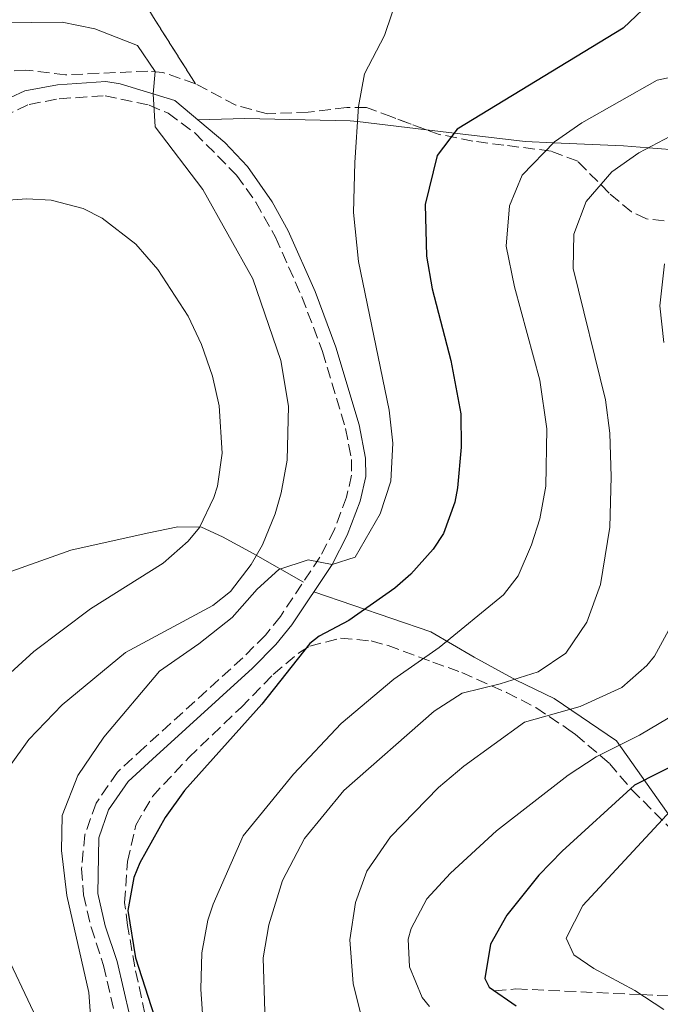
# Model space of a CAD drawing. Units: metres. Extents: x 579728 to 583149, y 4765911 to 4768265.
# Drawn here: x 581470 to 581567, y 4766507 to 4766655 of the extents above; entities that cross this region are included whole.
import ezdxf

# ---------------------------------------------------------------- set-up
doc = ezdxf.new("R2010")
doc.units = ezdxf.units.M
doc.header["$MEASUREMENT"] = 0
doc.linetypes.add('DGN Style 3', pattern=[2.435890702152634, 1.739921930109024, -0.6959687720436097])
for name, color, linetype, lineweight in [('Camino', 7, 'DGN Style 3', 0), ('Curva de nivel directora', 30, 'Continuous', 30), ('Curva de nivel intermedia', 30, 'Continuous', 0), ('Linea de separación interior de zonas arboladas', 92, 'DGN Style 3', 0), ('Línea de cambio de uso (parcela vista)', 92, 'Continuous', 0), ('Margen derecho', 7, 'Continuous', 0), ('Vaguada', 142, 'DGN Style 3', 13), ('Zona arbolada', 92, 'DGN Style 3', 0)]:
    doc.layers.add(name, color=color, linetype=linetype, lineweight=lineweight)

msp = doc.modelspace()

# ---------------------------------------------------------------- linework, layer by layer
at = {"layer": 'Camino', "color": 7, "linetype": 'DGN Style 3', "lineweight": 0}
msp.add_polyline3d([(581467.7600000016, 4766640.62, 361.7100000000065), (581471.7299999992, 4766642.439999999, 360.8999999999941), (581476.2699999987, 4766643.290000001, 360.6799999999931), (581483.1499999987, 4766643.730000001, 360.2100000000065), (581489.7800000005, 4766642.320000002, 359.6100000000007), (581492.6200000015, 4766641.130000002, 359.3099999999978), (581496.6200000001, 4766638.17, 358.6999999999972), (581502.8999999987, 4766631.800000002, 357.6799999999931), (581505.7899999989, 4766627.740000002, 357.1699999999982), (581508.7399999971, 4766622.500000002, 356.5800000000019), (581512.6999999977, 4766613.540000001, 355.7899999999937), (581515.8000000002, 4766605.330000001, 355.5200000000041), (581519.2600000004, 4766593.810000001, 356.0399999999937), (581520.1299999976, 4766589.130000004, 355.9700000000012), (581520.1599999988, 4766586.780000002, 355.8300000000019), (581519.41, 4766583.490000002, 355.2599999999947), (581517.5899999985, 4766578.62, 355.0800000000018), (581515.409999999, 4766574.470000002, 354.2500000000001), (581509.4699999979, 4766565.560000001, 352.550000000003), (581507.2199999993, 4766562.770000001, 352.1399999999995), (581503.8299999986, 4766559.359999999, 352.020000000004), (581489.0399999984, 4766545.930000001, 351.1600000000035), (581484.9899999984, 4766542.189999999, 351.2100000000065), (581481.7800000008, 4766537.52, 351.5399999999937), (581480.1099999989, 4766532.810000001, 351.5399999999937), (581479.6000000014, 4766527.680000001, 351.7700000000042), (581479.9200000011, 4766523.770000001, 351.8399999999966), (581481.0399999986, 4766518.91, 351.5700000000071), (581482.9200000007, 4766513.180000001, 351.3000000000029), (581484.7600000004, 4766505.250000001, 351.2100000000065)], dxfattribs=at)
at = {"layer": 'Curva de nivel directora', "color": 30, "linetype": 'Continuous', "lineweight": 30, "flags": 128}
for points, elevation in [([(581565.8199999991, 4766658.560000001), (581560.9499999986, 4766653.87), (581536.0399999998, 4766638.710000001), (581532.9899999987, 4766634.770000001), (581531.2000000007, 4766627.430000001), (581531.3999999996, 4766619.67), (581532.24, 4766614.740000002), (581535.0400000006, 4766603.990000002), (581536.5599999983, 4766595.99), (581536.6199999988, 4766590.99), (581536.0800000001, 4766584.87), (581535.6799999999, 4766582.720000002), (581533.9400000009, 4766578.039999999), (581532.4000000008, 4766575.680000002), (581529.0700000004, 4766571.91), (581526.6399999986, 4766569.840000001), (581519.7599999988, 4766564.960000001), (581515.3099999984, 4766562.630000002), (581513.8800000001, 4766561.520000001)], 350), ([(581513.8800000001, 4766561.520000001), (581506.6799999984, 4766552.400000001), (581495.0800000001, 4766539.439999999), (581492.19, 4766535.369999999), (581488.35, 4766528.580000001), (581487.4400000002, 4766526.400000002), (581486.5499999984, 4766521.42), (581487.7099999984, 4766514.310000002), (581490.9999999986, 4766504.080000003)], 350), ([(581570.0700000004, 4766544), (581562.6399999984, 4766540.24), (581551.7599999999, 4766530.32), (581548.2699999984, 4766526.740000002), (581543.4800000007, 4766520.720000001), (581541.0199999998, 4766516.359999999), (581540.1900000006, 4766511.2), (581540.8399999987, 4766509.92), (581544.8799999999, 4766507.119999999)], 325)]:
    msp.add_lwpolyline(points, dxfattribs=dict(at, elevation=elevation))
at = {"layer": 'Curva de nivel intermedia', "color": 30, "linetype": 'Continuous', "lineweight": 0, "flags": 128}
for points, elevation in [([(581527.3600000006, 4766659.51), (581525.1200000009, 4766652.789999999), (581522.1200000013, 4766647.029999998), (581521.2200000006, 4766642.109999998), (581520.6300000004, 4766633.720000001), (581520.4600000005, 4766626.189999999), (581521.1800000003, 4766618.869999999), (581525.8000000004, 4766596.56), (581526.3300000001, 4766591.58), (581526.0300000006, 4766585.890000001), (581524.4700000006, 4766580.999999999), (581520.7199999999, 4766574.480000001), (581517.2300000007, 4766573.390000001), (581513.640000001, 4766574.080000001), (581509.24, 4766572.640000002), (581505.9600000009, 4766569.680000001), (581502.2400000016, 4766565.439999999), (581497.2400000015, 4766561.439999999), (581491.3200000006, 4766557.359999999), (581482.9400000008, 4766547.470000001), (581479.0600000005, 4766541.710000001), (581476.7100000014, 4766535.67), (581476.6100000008, 4766530.439999999), (581477.400000002, 4766523.680000001), (581480.7200000013, 4766509.12), (581482.0800000003, 4766489.759999999)], 355.0000000000002), ([(581458.1000000013, 4766654.560000001), (581476.7200000003, 4766654.8), (581481.6100000008, 4766653.779999998), (581488.0000000013, 4766651.279999999), (581490.640000001, 4766647.359999999), (581490.3500000006, 4766644.029999998), (581490.6800000012, 4766639.050000001), (581497.8400000005, 4766629.679999999), (581505.3200000017, 4766616.240000002), (581509.5599999996, 4766603.999999999), (581510.6799999994, 4766597.119999999), (581510.4800000004, 4766589.039999999), (581509.5799999997, 4766584.13), (581508.6800000012, 4766580.960000001), (581506.8000000013, 4766576.340000001), (581505.0800000003, 4766573.359999998), (581501.9900000013, 4766569.32), (581499.3200000002, 4766567.199999998), (581486.2000000019, 4766560.16), (581476.6800000002, 4766552.319999999), (581471.6799999999, 4766547.119999997), (581468.7899999998, 4766543.05)], 360), ([(581497.9000000008, 4766503.730000001), (581497.530000002, 4766509.640000001), (581497.6700000007, 4766515.069999999), (581498.5600000003, 4766520.000000001), (581499.3600000005, 4766522.399999999), (581503.88, 4766532.640000001), (581511.4300000004, 4766541.91), (581518.600000001, 4766549.519999999), (581526.4800000021, 4766556.159999999), (581533.3300000007, 4766560.929999999), (581542.9599999998, 4766568.800000002), (581545.1700000005, 4766571.67), (581547.2000000001, 4766576.32), (581548.4299999994, 4766580.21), (581549.3200000012, 4766585.109999999), (581549.4800000021, 4766593.75), (581548.4400000006, 4766601.029999998), (581544.6100000016, 4766615.029999999), (581543.350000001, 4766621.140000001), (581543.8899999997, 4766627.2), (581545.8000000007, 4766631.829999999), (581550.6199999999, 4766636.829999999), (581554.7200000014, 4766639.67), (581566.0400000004, 4766646.069999999), (581578.4800000014, 4766648.710000001)], 345.0000000000002), ([(581507.1200000009, 4766506.240000002), (581506.8700000006, 4766514.34), (581507.72, 4766519.279999998), (581509.800000001, 4766525.92), (581513.0800000001, 4766532.24), (581518.9800000008, 4766539.429999999), (581532.5599999996, 4766551.359999998), (581536.7599999995, 4766554.08), (581542.4800000016, 4766555.439999999), (581548.2000000014, 4766557.240000002), (581552.3200000008, 4766560.079999999), (581555.4800000014, 4766564.720000001), (581557.5600000002, 4766570.390000001), (581558.9300000003, 4766579), (581559.1300000014, 4766586.509999998), (581558.9200000013, 4766593.109999998), (581558.280000002, 4766598.070000002), (581553.4500000018, 4766617.79), (581553.5500000002, 4766622.970000001), (581555.3700000019, 4766627.88), (581559.2300000021, 4766632.34), (581563.3200000002, 4766635.189999999), (581568.9999999999, 4766638.15)], 340.0000000000002), ([(581466.4000000005, 4766627.92), (581471.4000000006, 4766628.25), (581475.0400000017, 4766628.08), (581479.8400000005, 4766626.8), (581482.7199999995, 4766625.359999998), (581487.7599999999, 4766621.439999999), (581491.0700000002, 4766617.680000001), (581495.6200000009, 4766610.669999998), (581497.6399999993, 4766606.399999999), (581499.270000001, 4766601.649999999), (581500.2800000013, 4766597.199999999), (581500.7199999995, 4766590.08), (581499.9999999997, 4766585.149999999), (581499.4800000011, 4766583.439999999), (581497.3100000008, 4766578.909999998), (581495.6400000011, 4766576.880000002), (581491.8500000002, 4766573.569999998), (581480.9600000004, 4766566.720000001), (581472.4400000023, 4766560.320000002), (581465.9199999999, 4766554.4)], 365.0000000000002), ([(581567.0300000005, 4766606.699999998), (581566.4500000017, 4766612.210000001), (581567.1500000012, 4766618.529999999)], 335), ([(581522.4000000006, 4766502.4), (581520.4000000001, 4766510.480000001), (581519.8800000016, 4766517.039999999), (581520.76, 4766522.649999999), (581522.4400000009, 4766527.359999998), (581526.0000000015, 4766532.48), (581533.2200000011, 4766539.889999999), (581537.0400000011, 4766543.119999999), (581546.1200000005, 4766549.680000001), (581554.5000000001, 4766552.070000002), (581560.7499999997, 4766554.92), (581564.5200000005, 4766558.230000001), (581565.6500000014, 4766559.619999999), (581568.0400000009, 4766563.989999999)], 335), ([(581531.8399999999, 4766507.039999999), (581530.7800000004, 4766508.349999999), (581528.8800000005, 4766512.96), (581528.6400000014, 4766517.119999999), (581529.1100000007, 4766518.749999999), (581531.4800000022, 4766523.199999999), (581535.0000000005, 4766527.039999999), (581541.9000000004, 4766533.369999999), (581552.7000000008, 4766541.74), (581556.8800000006, 4766544.480000001), (581563.4100000019, 4766547.769999999), (581569.0500000011, 4766551.09)], 330.0000000000002), ([(581567.0400000017, 4766506.560000001), (581562.6800000009, 4766509.439999999), (581556.5200000008, 4766512.720000001), (581553.5200000011, 4766514.8), (581552.4000000014, 4766517.279999998), (581554.8800000001, 4766522.16), (581570.000000001, 4766538.480000001)], 320.0000000000002), ([(581468.05, 4766515.430000001), (581472.4000000019, 4766506.240000002), (581474.2000000012, 4766501.560000001), (581477.4800000002, 4766484.640000001), (581479.2200000016, 4766479.96), (581480.1600000003, 4766478.24), (581484.1600000013, 4766472.960000001), (581488.2000000002, 4766469.039999999), (581489.880000001, 4766464.289999999), (581486.7200000006, 4766451.600000001), (581486.2800000003, 4766446.32), (581484.3800000002, 4766441.720000001), (581483.1200000019, 4766440.079999999), (581479.2100000003, 4766436.960000001), (581474.76, 4766434.67), (581469.3300000008, 4766432.429999999)], 360)]:
    msp.add_lwpolyline(points, dxfattribs=dict(at, elevation=elevation))
at = {"layer": 'Linea de separación interior de zonas arboladas', "color": 92, "linetype": 'DGN Style 3', "lineweight": 0}
msp.add_polyline3d([(581520.4900000002, 4766763.27, 344.6100000000006), (581515.7699999996, 4766755.75, 357.6000000000058), (581511.1299999999, 4766744.869999999, 358.4400000000023), (581505.3700000001, 4766733.350000001, 359.7899999999936), (581502.7699999996, 4766728.789999999, 359.7899999999936), (581498.8099999996, 4766721.67, 361.8000000000029), (581492.6100000005, 4766709.91, 364.2299999999959), (581487.8099999996, 4766699.51, 365.3399999999965), (581486.8499999996, 4766697.91, 365.3099999999977), (581481.2800000003, 4766682.470000001, 367.2299999999959), (581480.8399999999, 4766680.390000001, 367.2299999999959), (581483.6799999997, 4766666.16, 368.1900000000023), (581496.7000000002, 4766645.550000001, 364.4799999999959)], dxfattribs=at)
at = {"layer": 'Línea de cambio de uso (parcela vista)', "color": 92, "linetype": 'Continuous', "lineweight": 0}
for points in [[(581497.1100000005, 4766640.119999999, 358.7799999999988), (581504.1200000001, 4766640.32, 356.4400000000023), (581519.9600000001, 4766639.99, 355.0899999999965), (581521.0599999996, 4766639.859999999, 355), (581531.3957000002, 4766638.6373, 351.4458000000013)], [(581531.3957000002, 4766638.6373, 351.4458000000013), (581535.5999999996, 4766638.140000001, 350), (581546.2400000002, 4766636.869999999, 346.4199999999983), (581550.4800000004, 4766636.689999999, 345), (581561, 4766636.230000001, 341.3099999999977), (581564.7400000002, 4766635.930000001, 340), (581569.8799999999, 4766635.51, 338.429999999993), (581576.2800000003, 4766633.350000001, 336.6699999999983), (581581.5800000001, 4766630.67, 335), (581581.7049000004, 4766630.606899999, 334.9560999999958)], [(581512.9199999999, 4766570.74, 353.5399999999936), (581505.4000000004, 4766575.039999999, 360.0200000000041), (581500.7599999999, 4766577.52, 361.8800000000047), (581497.5999999996, 4766578.960000001, 363.5899999999965), (581494.0800000001, 4766579.039999999, 365.4199999999983), (581489.4800000004, 4766578.08, 366.3800000000047), (581478, 4766575.52, 368.0299999999988), (581466, 4766571.279999999, 370.7299999999959), (581452.2400000002, 4766566.560000001, 370.6999999999971), (581444.9199999999, 4766563.76, 371.2400000000052), (581438.9199999999, 4766561.039999999, 371.7799999999988), (581437.7599999999, 4766558.960000001, 372.5), (581437.6399999997, 4766555.119999999, 373.2799999999988), (581438.5599999996, 4766548.640000001, 374.3600000000006), (581439.2400000002, 4766538.960000001, 374.6900000000023), (581442.2000000002, 4766509.970000001, 372.4100000000035)], [(581584.2400000002, 4766521.92, 306.4600000000065), (581581.04, 4766521.84, 309.429999999993), (581577.0800000001, 4766524.480000001, 312.4900000000052), (581573.5599999996, 4766528.480000001, 314.6499999999942), (581569.7599999999, 4766533.039999999, 318.5200000000041), (581559.9199999999, 4766546.880000001, 330.2799999999988), (581550.5599999996, 4766553.279999999, 335.5599999999977), (581544.8799999999, 4766556, 337.7200000000012), (581538.5599999996, 4766559.439999999, 342.8800000000047), (581532.0800000001, 4766563.279999999, 347.0200000000041), (581514.5, 4766569.289999999, 353.4900000000052)]]:
    msp.add_polyline3d(points, dxfattribs=at)
at = {"layer": 'Margen derecho', "color": 7, "linetype": 'Continuous', "lineweight": 0}
msp.add_polyline3d([(581466.7199999979, 4766642.480000001, 361.7100000000065), (581471.0799999987, 4766644.480000001, 360.8999999999941), (581476.0100000018, 4766645.400000001, 360.6799999999931), (581483.2600000005, 4766645.859999999, 360.2100000000065), (581485.3999999972, 4766645.52, 360.0599999999979), (581493.6400000006, 4766643.040000001, 359.3099999999978), (581501.1399999997, 4766636.740000002, 358.1699999999984), (581504.5500000005, 4766633.140000001, 357.6799999999931), (581508.2399999986, 4766627.800000001, 357.050000000003), (581510.6399999993, 4766623.440000001, 356.5800000000019), (581514.6700000014, 4766614.340000001, 355.7899999999937), (581517.8099999975, 4766606.010000001, 355.5200000000041), (581521.3199999989, 4766594.32, 356.0399999999937), (581522.2499999988, 4766589.340000001, 355.9700000000012), (581522.28, 4766586.560000002, 355.8300000000019), (581521.4400000018, 4766582.880000001, 355.2599999999947), (581519.5199999996, 4766577.76, 355.0800000000018), (581517.2300000007, 4766573.390000002, 354.2500000000001), (581511.1800000002, 4766564.300000002, 352.550000000003), (581508.7999999997, 4766561.36, 352.1399999999995), (581505.2999999993, 4766557.830000001, 352.020000000004), (581490.2399999987, 4766544.16, 351.1499999999943), (581486.6000000021, 4766540.800000001, 351.2100000000065), (581483.6799999984, 4766536.560000001, 351.5399999999937), (581482.1999999987, 4766532.320000002, 351.5399999999937), (581482.0399999978, 4766524.000000002, 351.8399999999966), (581483.1799999999, 4766519.140000002, 351.5599999999977), (581484.9600000014, 4766513.76, 351.3000000000029), (581486.859999999, 4766505.57, 351.2100000000065)], dxfattribs=at)
at = {"layer": 'Vaguada', "color": 142, "linetype": 'DGN Style 3', "lineweight": 13}
msp.add_polyline3d([(581541.6299999999, 4766509.369999999, 325), (581544.8399999999, 4766509.67, 323.7599999999948), (581563.6399999997, 4766508.800000001, 320), (581579.0999999996, 4766508.09, 315), (581586.4800000004, 4766507.75, 310), (581591.4400000004, 4766507.52, 305), (581616.7800000003, 4766513.279999999, 300), (581622.9000000004, 4766514.680000001, 295), (581636.0499999998, 4766517.050000001, 290), (581654.5999999996, 4766520.390000001, 285), (581673.7599999999, 4766523.430000001, 280), (581692.9400000004, 4766527.230000001, 273.6999999999971), (581718.1600000003, 4766536.230000001, 270), (581745.1600000003, 4766544.710000001, 265), (581778.7599999999, 4766556.470000001, 260), (581812.1399999997, 4766578.49, 254.9199999999983), (581833.7599999999, 4766594.310000001, 250), (581846.5899999999, 4766604.640000001, 244.9100000000035), (581867.1200000001, 4766618.949999999, 235), (581879.8799999999, 4766636.15, 225), (581898.4800000004, 4766651.189999999, 220), (581912.8799999999, 4766660.630000001, 215), (581929.5599999996, 4766672.789999999, 210), (581966.7599999999, 4766708.619999999, 203.1600000000035)], dxfattribs=at)
at = {"layer": 'Zona arbolada', "color": 92, "linetype": 'DGN Style 3', "lineweight": 0}
for points in [[(581519.4100000003, 4766788.07, 336.0899999999965), (581517.8899999997, 4766783.310000001, 336.4900000000052), (581517.2100000001, 4766780.630000001, 336.7799999999988), (581516.4900000002, 4766774.550000001, 338.8500000000058), (581517.2100000001, 4766770.220000001, 341.3300000000018), (581518.0899999999, 4766767.67, 342.6900000000023), (581520.4900000002, 4766763.27, 344.6100000000006), (581515.7699999996, 4766755.75, 357.6000000000058), (581511.1299999999, 4766744.869999999, 358.4400000000023), (581505.3700000001, 4766733.350000001, 359.7899999999936), (581502.7699999996, 4766728.789999999, 359.7899999999936), (581498.8099999996, 4766721.67, 361.8000000000029), (581492.6100000005, 4766709.91, 364.2299999999959), (581487.8099999996, 4766699.51, 365.3399999999965), (581486.8499999996, 4766697.91, 365.3099999999977), (581481.2800000003, 4766682.470000001, 367.2299999999959), (581480.8399999999, 4766680.390000001, 367.2299999999959), (581483.6799999997, 4766666.16, 368.1900000000023), (581496.7000000002, 4766645.550000001, 364.4799999999959), (581491.8300000001, 4766647.230000001, 363.9499999999971), (581489.5599999996, 4766647.439999999, 363.8699999999953), (581477.2000000002, 4766646.880000001, 364.5899999999965), (581471.2400000002, 4766647.600000001, 364.8300000000018), (581466.2699999996, 4766647.26, 364.570000000007)], [(581569.54, 4766624.689999999, 345.3099999999977), (581564.4400000004, 4766625.26, 346.9799999999959), (581562.2000000002, 4766626.310000001, 347.5800000000018), (581558.8399999999, 4766629.109999999, 348.2400000000052), (581554.1200000001, 4766633.91, 351.6300000000047), (581550.1200000001, 4766635.430000001, 353.5500000000029), (581543.04, 4766636.310000001, 355.3800000000047), (581538.3499999996, 4766636.939999999, 357.0099999999948), (581533.29, 4766637.939999999, 359.3800000000047), (581526.2000000002, 4766640.550000001, 362.3999999999942), (581522.4000000004, 4766641.99, 362.7599999999948), (581519.4400000004, 4766641.99, 363.1499999999942), (581513.6399999997, 4766641.27, 365.070000000007), (581507.5199999996, 4766641.029999999, 366.2100000000065), (581502.7599999999, 4766642.33, 365.7400000000052), (581496.7000000002, 4766645.550000001, 364.4799999999959), (581483.6799999997, 4766666.16, 368.1900000000023)], [(581496.7000000002, 4766645.550000001, 364.4799999999959), (581491.8300000001, 4766647.230000001, 363.9499999999971), (581489.5599999996, 4766647.439999999, 363.8699999999953), (581477.2000000002, 4766646.880000001, 364.5899999999965), (581471.2400000002, 4766647.600000001, 364.8300000000018), (581466.2699999996, 4766647.26, 364.570000000007), (581461.1399999997, 4766645.130000001, 364.820000000007), (581456.1200000001, 4766642, 365.9700000000012), (581450.4800000004, 4766636.800000001, 366.8399999999965), (581445.7999999998, 4766634.4, 366), (581444.2049000004, 4766636.222999999, 365.1211000000039)], [(581531.3957000002, 4766638.6373, 360.1869000000006), (581526.2000000002, 4766640.550000001, 362.3999999999942), (581522.4000000004, 4766641.99, 362.7599999999948), (581519.4400000004, 4766641.99, 363.1499999999942), (581513.6399999997, 4766641.27, 365.070000000007), (581507.5199999996, 4766641.029999999, 366.2100000000065), (581502.7599999999, 4766642.33, 365.7400000000052), (581496.7000000002, 4766645.550000001, 364.4799999999959)], [(581581.7049000004, 4766630.606899999, 340.0044999999955), (581581.4900000002, 4766629.25, 341.6100000000006), (581578.4000000004, 4766626.390000001, 341.6699999999983), (581574.1200000001, 4766624.949999999, 343.320000000007), (581569.54, 4766624.689999999, 345.3099999999977), (581564.4400000004, 4766625.26, 346.9799999999959), (581562.2000000002, 4766626.310000001, 347.5800000000018), (581558.8399999999, 4766629.109999999, 348.2400000000052), (581554.1200000001, 4766633.91, 351.6300000000047), (581550.1200000001, 4766635.430000001, 353.5500000000029), (581543.04, 4766636.310000001, 355.3800000000047), (581538.3499999996, 4766636.939999999, 357.0099999999948), (581533.29, 4766637.939999999, 359.3800000000047), (581531.3957000002, 4766638.6373, 360.1869000000006)], [(581489.1200000001, 4766505.92, 352.8000000000029), (581487.5999999996, 4766512.960000001, 353.0099999999948), (581486.5199999996, 4766519.199999999, 352.8899999999995), (581486.0800000001, 4766522.640000001, 352.679999999993), (581486.5199999996, 4766528.800000001, 351.4799999999959), (581487.7599999999, 4766534.24, 351.2400000000052), (581490.25, 4766538.560000001, 350.7400000000052), (581495.7199999997, 4766544.4, 349.9199999999983), (581503.5599999996, 4766551.92, 349.7700000000041), (581508.4000000004, 4766556.880000001, 348.8399999999965), (581512.2100000001, 4766560.050000001, 348.8899999999995), (581513.8799999999, 4766561.119999999, 348.8699999999953), (581518.5199999996, 4766562.32, 348.0899999999965), (581523.0999999996, 4766561.890000001, 346.1699999999983), (581525.6399999997, 4766561.199999999, 345.1499999999942), (581532.3600000005, 4766558.720000001, 343.4700000000012), (581536.7000000002, 4766557.140000001, 341.5299999999988), (581543.4400000004, 4766554.16, 334.2599999999948), (581547.8099999996, 4766551.890000001, 333.4900000000052), (581552.79, 4766548.560000001, 333.0599999999977), (581553.7999999998, 4766547.84, 332.5800000000018), (581558.8799999999, 4766543.52, 328.3500000000058), (581562.2000000002, 4766539.600000001, 325.0800000000018), (581569.8799999999, 4766531.92, 319.4400000000023)], [(581489.1200000001, 4766505.92, 352.8000000000029), (581487.5999999996, 4766512.960000001, 353.0099999999948), (581486.5199999996, 4766519.199999999, 352.8899999999995), (581486.0800000001, 4766522.640000001, 352.679999999993), (581486.5199999996, 4766528.800000001, 351.4799999999959), (581487.7599999999, 4766534.24, 351.2400000000052), (581490.25, 4766538.560000001, 350.7400000000052), (581495.7199999997, 4766544.4, 349.9199999999983), (581503.5599999996, 4766551.92, 349.7700000000041), (581508.4000000004, 4766556.880000001, 348.8399999999965), (581512.2100000001, 4766560.050000001, 348.8899999999995), (581513.8799999999, 4766561.119999999, 348.8699999999953), (581518.5199999996, 4766562.32, 348.0899999999965), (581523.0999999996, 4766561.890000001, 346.1699999999983), (581525.6399999997, 4766561.199999999, 345.1499999999942), (581532.3600000005, 4766558.720000001, 343.4700000000012), (581536.7000000002, 4766557.140000001, 341.5299999999988), (581543.4400000004, 4766554.16, 334.2599999999948), (581547.8099999996, 4766551.890000001, 333.4900000000052), (581552.79, 4766548.560000001, 333.0599999999977), (581553.7999999998, 4766547.84, 332.5800000000018), (581558.8799999999, 4766543.52, 328.3500000000058), (581562.2000000002, 4766539.600000001, 325.0800000000018), (581569.8799999999, 4766531.92, 319.4400000000023)]]:
    msp.add_polyline3d(points, dxfattribs=at)

doc.saveas('drawing.dxf')
